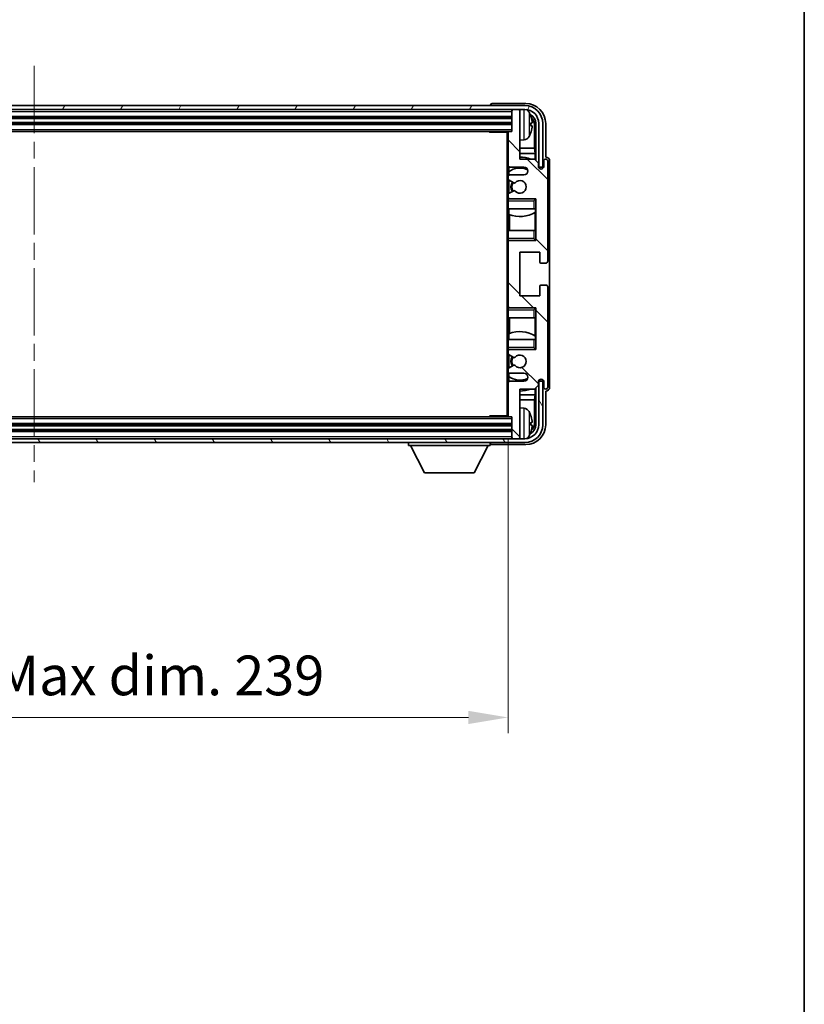
# Model space of a CAD drawing. Units: millimetres. Extents: x 0 to 8281, y 0 to 1124.
# Drawn here: x 2549 to 2747, y 627 to 876 of the extents above; entities that cross this region are included whole.
import ezdxf

# ---------------------------------------------------------------- set-up
doc = ezdxf.new("R2010")
doc.units = ezdxf.units.MM
doc.header["$LTSCALE"] = 3
doc.linetypes.add('CHAIN', pattern=[0.3543, 0.2362, -0.0295, 0.0591, -0.0295])
doc.layers.get('Defpoints').update_dxf_attribs({"lineweight": 25})
for name, color, linetype, lineweight in [('Border (ISO)', 7, 'Continuous', 35), ('Centerline (ISO)', 131, 'Continuous', 18), ('Dimension (ISO)', 7, 'Continuous', 18), ('Hatch (ISO)', 1, 'Continuous', 18), ('Visible (ISO)', 7, 'Continuous', 35), ('Visible Narrow (ISO)', 7, 'Continuous', 25)]:
    doc.layers.add(name, color=color, linetype=linetype, lineweight=lineweight)
doc.styles.add('Note Text (TK)', font='txt')
doc.dimstyles.new('Default - Method 1b (TK)', dxfattribs={"dimscale": 3, "dimtxt": 2.5, "dimasz": 2.5, "dimexe": 1, "dimexo": 1.5, "dimgap": 1, "dimtad": 1, "dimtoh": 1, "dimrnd": 1e-08, "dimdsep": 46, "dimtxsty": 'Note Text (TK)', "dimcen": 0.09, "dimdle": 5, "dimclrd": 100, "dimclre": 100, "dimclrt": 7, "dimadec": 1, "dimazin": 1, "dimtfac": 1, "dimtmove": 0, "dimatfit": 3, "dimfxl": 1, "dimtolj": 1, "dimlwd": -1, "dimlwe": -1, "dimarcsym": 0})

# ---------------------------------------------------------------- blocks, each defined once
blk = doc.blocks.new('図面枠 tk図枠')
at = {"layer": 'Border (ISO)'}
blk.add_line((405.5, 289), (405.5, 8), dxfattribs=at)
blk = doc.blocks.new('*D63')
at = {"layer": 'Defpoints', "color": 0}
for p in [(2433.27, 775.88), (2672.27, 775.88), (2672.27, 699.79)]:
    blk.add_point(p, dxfattribs=at)
at = {"layer": 'Dimension (ISO)', "color": 100}
for p, q in [((2433.27, 769.88), (2433.27, 695.79)), ((2672.27, 769.88), (2672.27, 695.79)), ((2443.27, 699.79), (2662.27, 699.79))]:
    blk.add_line(p, q, dxfattribs=at)
for points in [[(2443.27, 701.45), (2443.27, 698.12), (2433.27, 699.79)], [(2662.27, 701.45), (2662.27, 698.12), (2672.27, 699.79)]]:
    blk.add_solid(points, dxfattribs=at)
at = {"layer": 'Dimension (ISO)', "color": 7, "insert": (2476.89, 710.38), "char_height": 10, "attachment_point": 4, "style": 'Note Text (TK)'}
blk.add_mtext('\\A1;\\fＭＳ Ｐゴシック|b0|i0;\\H10.0000;有効寸法 / Max dim. 239', dxfattribs=at)

msp = doc.modelspace()

# ---------------------------------------------------------------- hatches: boundary and pattern name
at = {"layer": 'Hatch (ISO)'}
h = msp.add_hatch(dxfattribs=at)
h.set_pattern_fill('ANSI31', color=256, scale=101.6, angle=14.999978, style=0)
h.set_pattern_definition([(60, (1125, -32), (-10.99852, 6.35), [])])
edge = h.paths.add_edge_path()
edge.add_ellipse((2676.5211, 849.5784), major_axis=(0, 3.5), ratio=1, start_angle=270, end_angle=360)
edge.add_line((2676.5211, 853.0784), (2674.9711, 853.0784))
edge.add_line((2674.9711, 853.0784), (2673.5711, 853.0784))
edge.add_line((2673.5711, 853.0784), (2431.9711, 853.0784))
edge.add_line((2431.9711, 853.0784), (2430.5711, 853.0784))
edge.add_line((2430.5711, 853.0784), (2429.0211, 853.0784))
edge.add_ellipse((2429.0211, 849.5784), major_axis=(-3.5, 0), ratio=1, start_angle=270, end_angle=360)
edge.add_line((2425.5211, 849.5784), (2425.5211, 838.5784))
edge.add_line((2425.5211, 838.5784), (2424.5211, 838.5784))
edge.add_line((2424.5211, 838.5784), (2424.5211, 849.5784))
edge.add_ellipse((2429.0211, 849.5784), major_axis=(0, 4.5), ratio=1, start_angle=0, end_angle=90, ccw=False)
edge.add_line((2429.0211, 854.0784), (2676.5211, 854.0784))
edge.add_ellipse((2676.5211, 849.5784), major_axis=(4.5, 0), ratio=1, start_angle=0, end_angle=90, ccw=False)
edge.add_line((2681.0211, 849.5784), (2681.0211, 838.5784))
edge.add_line((2681.0211, 838.5784), (2680.0211, 838.5784))
edge.add_line((2680.0211, 838.5784), (2680.0211, 849.5784))
h = msp.add_hatch(dxfattribs=at)
h.set_pattern_fill('ANSI31', color=256, scale=101.6, angle=90.00021, style=0)
h.set_pattern_definition([(135.0002, (1125, -32), (-8.98022, -8.98029), [])])
edge = h.paths.add_edge_path()
edge.add_line((2672.7711, 786.5784), (2676.2711, 786.5784))
edge.add_ellipse((2676.2711, 785.5784), major_axis=(0, 1), ratio=1, start_angle=180, end_angle=360, ccw=False)
edge.add_line((2676.2711, 784.5784), (2672.7711, 784.5784))
edge.add_ellipse((2672.7711, 784.0784), major_axis=(0, 0.5), ratio=1, start_angle=0, end_angle=90)
edge.add_line((2672.2711, 784.0784), (2672.2711, 775.8784))
edge.add_ellipse((2672.5711, 775.8784), major_axis=(-0.3, 0), ratio=1, start_angle=0, end_angle=90)
edge.add_line((2672.5711, 775.5784), (2673.2711, 775.5784))
edge.add_line((2673.2711, 775.5784), (2673.2711, 770.3784))
edge.add_ellipse((2673.5711, 770.3784), major_axis=(-0.3, 0), ratio=1, start_angle=0, end_angle=90)
edge.add_line((2673.5711, 770.0784), (2674.9711, 770.0784))
edge.add_ellipse((2674.9711, 770.3784), major_axis=(0, -0.3), ratio=1, start_angle=0, end_angle=90)
edge.add_line((2675.2711, 770.3784), (2675.2711, 782.5784))
edge.add_line((2675.2711, 782.5784), (2678.9211, 782.5784))
edge.add_line((2678.9211, 782.5784), (2679.9211, 783.5784))
edge.add_line((2679.9211, 783.5784), (2679.9211, 784.4784))
edge.add_ellipse((2680.5961, 784.3987), major_axis=(-0.675, 0.0797), ratio=1, start_angle=193.465843, end_angle=360, ccw=False)
edge.add_line((2681.2711, 784.4784), (2681.2711, 783.0784))
edge.add_ellipse((2681.7711, 783.0784), major_axis=(-0.5, 0), ratio=1, start_angle=0, end_angle=180)
edge.add_line((2682.2711, 783.0784), (2682.2711, 808.3284))
edge.add_ellipse((2681.7711, 808.3284), major_axis=(0.5, 0), ratio=1, start_angle=0, end_angle=90)
edge.add_line((2681.7711, 808.8284), (2680.5711, 808.8284))
edge.add_ellipse((2680.5711, 808.5284), major_axis=(0, 0.3), ratio=1, start_angle=0, end_angle=90)
edge.add_line((2680.2711, 808.5284), (2680.2711, 806.0784))
edge.add_line((2680.2711, 806.0784), (2675.2711, 806.0784))
edge.add_line((2675.2711, 806.0784), (2675.2711, 817.0784))
edge.add_line((2675.2711, 817.0784), (2680.2711, 817.0784))
edge.add_line((2680.2711, 817.0784), (2680.2711, 814.6284))
edge.add_ellipse((2680.5711, 814.6284), major_axis=(-0.3, 0), ratio=1, start_angle=0, end_angle=90)
edge.add_line((2680.5711, 814.3284), (2681.7711, 814.3284))
edge.add_ellipse((2681.7711, 814.8284), major_axis=(0, -0.5), ratio=1, start_angle=0, end_angle=90)
edge.add_line((2682.2711, 814.8284), (2682.2711, 840.0784))
edge.add_ellipse((2681.7711, 840.0784), major_axis=(0.5, 0), ratio=1, start_angle=0, end_angle=180)
edge.add_line((2681.2711, 840.0784), (2681.2711, 838.6784))
edge.add_ellipse((2680.5961, 838.7581), major_axis=(0.675, -0.0797), ratio=1, start_angle=193.465843, end_angle=360, ccw=False)
edge.add_line((2679.9211, 838.6784), (2679.9211, 839.5784))
edge.add_line((2679.9211, 839.5784), (2678.9211, 840.5784))
edge.add_line((2678.9211, 840.5784), (2675.2711, 840.5784))
edge.add_line((2675.2711, 840.5784), (2675.2711, 852.7784))
edge.add_ellipse((2674.9711, 852.7784), major_axis=(0.3, 0), ratio=1, start_angle=0, end_angle=90)
edge.add_line((2674.9711, 853.0784), (2673.5711, 853.0784))
edge.add_ellipse((2673.5711, 852.7784), major_axis=(0, 0.3), ratio=1, start_angle=0, end_angle=90)
edge.add_line((2673.2711, 852.7784), (2673.2711, 847.5784))
edge.add_line((2673.2711, 847.5784), (2672.5711, 847.5784))
edge.add_ellipse((2672.5711, 847.2784), major_axis=(0, 0.3), ratio=1, start_angle=0, end_angle=90)
edge.add_line((2672.2711, 847.2784), (2672.2711, 839.0784))
edge.add_ellipse((2672.7711, 839.0784), major_axis=(-0.5, 0), ratio=1, start_angle=0, end_angle=90)
edge.add_line((2672.7711, 838.5784), (2676.2711, 838.5784))
edge.add_ellipse((2676.2711, 837.5784), major_axis=(0, 1), ratio=1, start_angle=180, end_angle=360, ccw=False)
edge.add_line((2676.2711, 836.5784), (2672.7711, 836.5784))
edge.add_ellipse((2672.7711, 836.0784), major_axis=(0, 0.5), ratio=1, start_angle=0, end_angle=90)
edge.add_line((2672.2711, 836.0784), (2672.2711, 835.5682))
edge.add_ellipse((2672.5711, 835.5682), major_axis=(-0.3, 0), ratio=1, start_angle=0, end_angle=60)
edge.add_line((2672.4211, 835.3084), (2673.6943, 834.5733))
edge.add_ellipse((2673.8443, 834.8331), major_axis=(-0.15, -0.2598), ratio=1, start_angle=0, end_angle=78.671012)
edge.add_ellipse((2675.2711, 833.5784), major_axis=(-1.2015, 1.0566), ratio=1, start_angle=82.662386, end_angle=360, ccw=False)
edge.add_ellipse((2673.8444, 832.3236), major_axis=(0.2253, 0.1981), ratio=1, start_angle=0, end_angle=77.981127)
edge.add_line((2673.6975, 832.5851), (2672.4242, 831.8702))
edge.add_ellipse((2672.5711, 831.6086), major_axis=(-0.1469, 0.2616), ratio=1, start_angle=0, end_angle=60.685474)
edge.add_line((2672.2711, 831.6086), (2672.2711, 831.0784))
edge.add_ellipse((2672.7711, 831.0784), major_axis=(-0.5, 0), ratio=1, start_angle=0, end_angle=90)
edge.add_line((2672.7711, 830.5784), (2679.2711, 830.5784))
edge.add_line((2679.2711, 830.5784), (2679.2711, 820.0784))
edge.add_line((2679.2711, 820.0784), (2672.7711, 820.0784))
edge.add_ellipse((2672.7711, 819.5784), major_axis=(0, 0.5), ratio=1, start_angle=0, end_angle=90)
edge.add_line((2672.2711, 819.5784), (2672.2711, 803.5784))
edge.add_ellipse((2672.7711, 803.5784), major_axis=(-0.5, 0), ratio=1, start_angle=0, end_angle=90)
edge.add_line((2672.7711, 803.0784), (2679.2711, 803.0784))
edge.add_line((2679.2711, 803.0784), (2679.2711, 792.5784))
edge.add_line((2679.2711, 792.5784), (2672.7711, 792.5784))
edge.add_ellipse((2672.7711, 792.0784), major_axis=(0, 0.5), ratio=1, start_angle=0, end_angle=90)
edge.add_line((2672.2711, 792.0784), (2672.2711, 791.5482))
edge.add_ellipse((2672.5711, 791.5482), major_axis=(-0.3, 0), ratio=1, start_angle=0, end_angle=60.685474)
edge.add_line((2672.4242, 791.2866), (2673.6975, 790.5716))
edge.add_ellipse((2673.8444, 790.8332), major_axis=(-0.1469, -0.2616), ratio=1, start_angle=0, end_angle=77.981127)
edge.add_ellipse((2675.2711, 789.5784), major_axis=(-1.2014, 1.0567), ratio=1, start_angle=82.662386, end_angle=360, ccw=False)
edge.add_ellipse((2673.8443, 788.3237), major_axis=(0.2253, 0.1981), ratio=1, start_angle=0, end_angle=78.671012)
edge.add_line((2673.6943, 788.5835), (2672.4211, 787.8484))
edge.add_ellipse((2672.5711, 787.5886), major_axis=(-0.15, 0.2598), ratio=1, start_angle=0, end_angle=60)
edge.add_line((2672.2711, 787.5886), (2672.2711, 787.0784))
edge.add_ellipse((2672.7711, 787.0784), major_axis=(-0.5, 0), ratio=1, start_angle=0, end_angle=90)
h = msp.add_hatch(dxfattribs=at)
h.set_pattern_fill('ANSI31', color=256, scale=101.6, angle=75.000175, style=0)
h.set_pattern_definition([(120.0002, (1125, -32), (-10.9985, -6.35003), [])])
edge = h.paths.add_edge_path()
edge.add_ellipse((2429.0211, 773.5784), major_axis=(0, -3.5), ratio=1, start_angle=270, end_angle=360)
edge.add_line((2429.0211, 770.0784), (2430.5711, 770.0784))
edge.add_line((2430.5711, 770.0784), (2431.9711, 770.0784))
edge.add_line((2431.9711, 770.0784), (2673.5711, 770.0784))
edge.add_line((2673.5711, 770.0784), (2674.9711, 770.0784))
edge.add_line((2674.9711, 770.0784), (2676.5211, 770.0784))
edge.add_ellipse((2676.5211, 773.5784), major_axis=(3.5, 0), ratio=1, start_angle=270, end_angle=360)
edge.add_line((2680.0211, 773.5784), (2680.0211, 784.5784))
edge.add_line((2680.0211, 784.5784), (2681.0211, 784.5784))
edge.add_line((2681.0211, 784.5784), (2681.0211, 773.5784))
edge.add_ellipse((2676.5211, 773.5784), major_axis=(0, -4.5), ratio=1, start_angle=0, end_angle=90, ccw=False)
edge.add_line((2676.5211, 769.0784), (2429.0211, 769.0784))
edge.add_ellipse((2429.0211, 773.5784), major_axis=(-4.5, 0), ratio=1, start_angle=0, end_angle=90, ccw=False)
edge.add_line((2424.5211, 773.5784), (2424.5211, 784.5784))
edge.add_line((2424.5211, 784.5784), (2425.5211, 784.5784))
edge.add_line((2425.5211, 784.5784), (2425.5211, 773.5784))

# ---------------------------------------------------------------- linework, layer by layer
at = {"layer": 'Centerline (ISO)', "linetype": 'CHAIN', "ltscale": 23.990969}
msp.add_line((2552.7711, 864.0784), (2552.7711, 759.0784), dxfattribs=at)
at = {"layer": 'Visible (ISO)'}
for p, q in [((2676.5211, 854.0784), (2429.0211, 854.0784)), ((2667.7711, 854.0787), (2667.7711, 854.0784)), ((2676.7741, 854.5784), (2668.2708, 854.5784)), ((2429.0211, 853.0784), (2676.5211, 853.0784)), ((2673.2711, 853.0784), (2673.2711, 852.7784)), ((2673.2711, 852.7784), (2673.2711, 847.5784)), ((2674.9711, 853.0784), (2673.5711, 853.0784)), ((2675.2711, 853.0784), (2675.2711, 852.7784)), ((2675.2711, 840.5784), (2675.2711, 852.7784)), ((2432.2711, 851.0784), (2673.2711, 851.0784)), ((2432.2711, 849.5784), (2673.2711, 849.5784)), ((2677.9851, 849.0461), (2677.9851, 849.6107)), ((2678.9203, 843.2996), (2678.9203, 849.2292)), ((2679.2695, 849.5784), (2679.2695, 840.2299)), ((2680.0211, 849.5784), (2680.0211, 838.5784)), ((2681.0211, 838.5784), (2681.0211, 849.5784)), ((2681.7711, 841.0784), (2681.7711, 849.5814)), ((2432.9711, 847.5784), (2672.5711, 847.5784)), ((2667.4505, 847.5784), (2667.7006, 847.3284)), ((2667.7006, 847.5784), (2667.7006, 847.3284)), ((2672.2753, 847.3284), (2667.7006, 847.3284)), ((2672.0211, 847.3284), (2672.0211, 775.8284)), ((2672.2711, 847.2784), (2672.2711, 847.3284)), ((2672.2711, 847.2784), (2672.2711, 839.0784)), ((2673.2711, 847.5784), (2672.5711, 847.5784)), ((2676.33, 845.421), (2675.2711, 845.3284)), ((2678.9203, 843.2996), (2675.2711, 843.2996)), ((2679.0949, 842.0186), (2675.2711, 842.0186)), ((2679.0949, 842.0186), (2678.9203, 843.2996)), ((2679.0949, 840.4045), (2679.0949, 842.0186)), ((2678.9211, 840.5784), (2675.2711, 840.5784)), ((2679.9211, 839.5784), (2678.9211, 840.5784)), ((2679.9211, 838.6784), (2679.9211, 839.5784)), ((2681.2711, 840.0784), (2681.2711, 838.6784)), ((2681.7717, 841.0784), (2681.7711, 841.0784)), ((2682.2711, 814.8284), (2682.2711, 840.0784)), ((2682.7711, 783.0778), (2682.7711, 840.079)), ((2672.2711, 836.0784), (2672.2711, 839.0784)), ((2672.4457, 837.3967), (2672.4457, 836.458)), ((2672.5155, 838.6486), (2672.5155, 837.4474)), ((2672.7711, 838.5784), (2676.2711, 838.5784)), ((2680.0211, 838.5784), (2681.0211, 838.5784)), ((2672.2711, 836.0784), (2672.2711, 835.5682)), ((2672.2711, 831.6086), (2672.2711, 835.5682)), ((2672.4211, 835.3084), (2673.6943, 834.5733)), ((2672.4457, 835.2942), (2672.4457, 831.8822)), ((2676.2711, 836.5784), (2672.7711, 836.5784)), ((2673.6975, 832.5851), (2672.4242, 831.8702)), ((2672.2711, 831.6086), (2672.2711, 831.0784)), ((2672.2711, 830.5784), (2672.2711, 831.0784)), ((2672.7711, 830.5784), (2672.2711, 830.5784)), ((2672.2711, 830.0784), (2672.2711, 830.5784)), ((2672.2711, 830.0784), (2672.2711, 828.0784)), ((2672.4457, 830.6988), (2672.4457, 830.5784)), ((2672.7711, 830.5784), (2679.2711, 830.5784)), ((2678.7711, 830.0784), (2679.2711, 830.5784)), ((2679.2711, 830.5784), (2679.2711, 820.0784)), ((2672.2711, 828.0784), (2678.7711, 828.0784)), ((2672.2711, 822.5784), (2672.2711, 828.0784)), ((2672.5155, 828.0784), (2672.5155, 826.6029)), ((2679.2711, 828.0784), (2678.7711, 828.0784)), ((2679.0943, 822.5784), (2679.0943, 827.1261)), ((2679.1991, 827.1893), (2679.1991, 828.0784)), ((2679.2689, 828.0784), (2679.2689, 822.5784)), ((2672.6203, 826.5625), (2672.6203, 822.5784)), ((2678.7711, 822.5784), (2672.2711, 822.5784)), ((2672.2711, 822.5784), (2672.2711, 820.5784)), ((2678.7711, 822.5784), (2679.2711, 822.5784)), ((2672.2711, 820.0784), (2672.2711, 820.5784)), ((2672.2711, 820.0784), (2672.7711, 820.0784)), ((2672.2711, 819.5784), (2672.2711, 820.0784)), ((2672.2711, 819.5784), (2672.2711, 803.5784)), ((2672.4457, 820.0784), (2672.4457, 819.958)), ((2679.2711, 820.0784), (2672.7711, 820.0784)), ((2678.7711, 820.5784), (2679.2711, 820.0784)), ((2675.2711, 806.0784), (2675.2711, 817.0784)), ((2675.2711, 817.0784), (2680.2711, 817.0784)), ((2680.2711, 817.0784), (2680.2711, 814.6284)), ((2680.5711, 814.3284), (2681.7711, 814.3284)), ((2680.2711, 808.5284), (2680.2711, 806.0784)), ((2681.7711, 808.8284), (2680.5711, 808.8284)), ((2682.2711, 783.0784), (2682.2711, 808.3284)), ((2680.2711, 806.0784), (2675.2711, 806.0784)), ((2672.2711, 803.0784), (2672.2711, 803.5784)), ((2672.7711, 803.0784), (2672.2711, 803.0784)), ((2672.2711, 802.5784), (2672.2711, 803.0784)), ((2672.2711, 802.5784), (2672.2711, 800.5784)), ((2672.4457, 803.1988), (2672.4457, 803.0784)), ((2672.7711, 803.0784), (2679.2711, 803.0784)), ((2678.7711, 802.5784), (2679.2711, 803.0784)), ((2679.2711, 803.0784), (2679.2711, 792.5784)), ((2672.2711, 800.5784), (2678.7711, 800.5784)), ((2672.2711, 795.0784), (2672.2711, 800.5784)), ((2672.6203, 800.5784), (2672.6203, 796.5943)), ((2679.2711, 800.5784), (2678.7711, 800.5784)), ((2679.0943, 796.0307), (2679.0943, 800.5784)), ((2679.2689, 800.5784), (2679.2689, 795.0784)), ((2678.7711, 795.0784), (2672.2711, 795.0784)), ((2672.2711, 795.0784), (2672.2711, 793.0784)), ((2672.5155, 796.5538), (2672.5155, 795.0784)), ((2678.7711, 795.0784), (2679.2711, 795.0784)), ((2679.1991, 795.0784), (2679.1991, 795.9675)), ((2672.2711, 792.5784), (2672.2711, 793.0784)), ((2672.2711, 792.5784), (2672.7711, 792.5784)), ((2672.2711, 792.0784), (2672.2711, 792.5784)), ((2672.2711, 792.0784), (2672.2711, 791.5482)), ((2672.4457, 792.5784), (2672.4457, 792.458)), ((2679.2711, 792.5784), (2672.7711, 792.5784)), ((2678.7711, 793.0784), (2679.2711, 792.5784)), ((2672.2711, 787.5886), (2672.2711, 791.5482)), ((2672.4242, 791.2866), (2673.6975, 790.5716)), ((2672.4457, 791.2746), (2672.4457, 787.8626)), ((2672.2711, 787.5886), (2672.2711, 787.0784)), ((2672.2711, 784.0784), (2672.2711, 787.0784)), ((2673.6943, 788.5835), (2672.4211, 787.8484)), ((2672.4457, 786.6988), (2672.4457, 785.7601)), ((2672.5155, 785.7094), (2672.5155, 784.5081)), ((2672.7711, 786.5784), (2676.2711, 786.5784)), ((2676.2711, 784.5784), (2672.7711, 784.5784)), ((2681.0211, 784.5784), (2680.0211, 784.5784)), ((2680.0211, 784.5784), (2680.0211, 773.5784)), ((2681.0211, 773.5784), (2681.0211, 784.5784)), ((2672.2711, 784.0784), (2672.2711, 775.8784)), ((2675.2711, 770.3784), (2675.2711, 782.5784)), ((2675.2711, 782.5784), (2678.9211, 782.5784)), ((2678.9211, 782.5784), (2679.9211, 783.5784)), ((2679.0949, 781.1381), (2679.0949, 782.7523)), ((2679.2695, 782.9269), (2679.2695, 773.5784)), ((2679.9211, 783.5784), (2679.9211, 784.4784)), ((2681.2711, 784.4784), (2681.2711, 783.0784)), ((2681.7711, 773.5753), (2681.7711, 782.0784)), ((2681.7711, 782.0784), (2681.7717, 782.0784)), ((2675.2711, 781.1381), (2679.0949, 781.1381)), ((2675.2711, 779.8572), (2678.9203, 779.8572)), ((2679.0949, 781.1381), (2678.9203, 779.8572)), ((2678.9203, 773.9276), (2678.9203, 779.8572)), ((2676.33, 777.7357), (2675.2711, 777.8284)), ((2672.5711, 775.5784), (2432.9711, 775.5784)), ((2667.4505, 775.5784), (2667.7006, 775.8284)), ((2667.7006, 775.8284), (2667.7006, 775.5784)), ((2672.2753, 775.8284), (2667.7006, 775.8284)), ((2672.2711, 775.8284), (2672.2711, 775.8784)), ((2672.5711, 775.5784), (2673.2711, 775.5784)), ((2673.2711, 775.5784), (2673.2711, 770.3784)), ((2673.2711, 773.5784), (2432.2711, 773.5784)), ((2677.9851, 773.5461), (2677.9851, 774.1107)), ((2676.5211, 770.0784), (2429.0211, 770.0784)), ((2673.2711, 772.0784), (2432.2711, 772.0784)), ((2673.2711, 770.3784), (2673.2711, 770.0784)), ((2673.5711, 770.0784), (2674.9711, 770.0784)), ((2675.2711, 770.3784), (2675.2711, 770.0784)), ((2429.0211, 769.0784), (2676.5211, 769.0784)), ((2647.1711, 769.0784), (2647.1711, 768.3784)), ((2647.1711, 768.3784), (2667.7711, 768.3784)), ((2651.2211, 761.4784), (2647.6711, 768.3784)), ((2663.7211, 761.4784), (2667.2711, 768.3784)), ((2667.7711, 769.0784), (2667.7711, 768.3784)), ((2668.2708, 768.5784), (2676.7741, 768.5784)), ((2651.2211, 761.4784), (2663.7211, 761.4784))]:
    msp.add_line(p, q, dxfattribs=at)
for centre, radius, start, end in [((2676.5211, 849.5784), 4.5, 0, 90), ((2673.5711, 852.7784), 0.3, 90, 180), ((2674.9711, 852.7784), 0.3, 0, 90), ((2676.5211, 849.5784), 3.5, 0, 90), ((2676.1906, 851.6418), 1.6, 28.172734, 61.84933), ((2671.8711, 849.3284), 6.5, 20.039607, 28.172734), ((2677.8605, 851.513), 0.1246, 1.814826, 20.039607), ((2672.5711, 847.2784), 0.3, 90, 180), ((2671.8711, 849.3284), 6.5, 331.827266, 339.960393), ((2677.8605, 847.1437), 0.1246, 339.960393, 358.185174), ((2676.1906, 847.0149), 1.6, 275, 331.827266), ((2675.2711, 833.5784), 7.5, 68.96053, 90), ((2681.7711, 840.0784), 0.5, 0, 180), ((2672.7711, 839.0784), 0.5, 180, 270), ((2675.2711, 833.5784), 4.75, 65.863751, 126.499819), ((2676.2711, 837.5784), 1, 270, 90), ((2680.5961, 838.7581), 0.6797, 186.732921, 353.267079), ((2672.7711, 836.0784), 0.5, 90, 180), ((2672.5711, 835.5682), 0.3, 180, 240), ((2675.2711, 833.5784), 2.25, 148.134623, 211.750824), ((2675.2711, 833.5784), 2, 147.901352, 212.055581), ((2673.8443, 834.8331), 0.3, 240, 318.671012), ((2675.2711, 833.5784), 1.6, 221.333399, 138.671012), ((2672.5711, 831.6086), 0.3, 119.314526, 180), ((2673.8444, 832.3236), 0.3, 41.333399, 119.314526), ((2672.7711, 831.0784), 0.5, 180, 270), ((2675.2711, 833.5784), 7.5, 248.444194, 301.583236), ((2672.7711, 819.5784), 0.5, 90, 180), ((2680.5711, 814.6284), 0.3, 180, 270), ((2681.7711, 814.8284), 0.5, 270, 0), ((2680.5711, 808.5284), 0.3, 90, 180), ((2681.7711, 808.3284), 0.5, 0, 90), ((2672.7711, 803.5784), 0.5, 180, 270), ((2675.2711, 789.5784), 7.5, 58.416764, 111.555806), ((2672.7711, 792.0784), 0.5, 90, 180), ((2672.5711, 791.5482), 0.3, 180, 240.685474), ((2675.2711, 789.5784), 2.25, 148.249176, 211.865377), ((2675.2711, 789.5784), 2, 147.944419, 212.098648), ((2673.8444, 790.8332), 0.3, 240.685474, 318.666601), ((2675.2711, 789.5784), 1.6, 221.328988, 138.666601), ((2672.5711, 787.5886), 0.3, 120, 180), ((2672.7711, 787.0784), 0.5, 180, 270), ((2673.8443, 788.3237), 0.3, 41.328988, 120), ((2672.7711, 784.0784), 0.5, 90, 180), ((2675.2711, 789.5784), 4.75, 233.500181, 294.136249), ((2676.2711, 785.5784), 1, 270, 90), ((2680.5961, 784.3987), 0.6797, 6.732921, 173.267079), ((2675.2711, 789.5784), 7.5, 270, 291.03947), ((2681.7711, 783.0784), 0.5, 180, 0), ((2676.1906, 776.1418), 1.6, 28.172734, 85), ((2672.5711, 775.8784), 0.3, 180, 270), ((2671.8711, 773.8284), 6.5, 20.039607, 28.172734), ((2677.8605, 776.013), 0.1246, 1.814826, 20.039607), ((2676.5211, 773.5784), 4.5, 270, 0), ((2676.5211, 773.5784), 3.5, 270, 0), ((2673.5711, 770.3784), 0.3, 180, 270), ((2674.9711, 770.3784), 0.3, 270, 0), ((2676.1906, 771.5149), 1.6, 298.15067, 331.827266), ((2671.8711, 773.8284), 6.5, 331.827266, 339.960393), ((2677.8605, 771.6437), 0.1246, 339.960393, 358.185174)]:
    msp.add_arc(centre, radius, start, end, dxfattribs=at)
for centre, major_axis, ratio, start_param, end_param in [((2668.2714, 854.0781), (-0.354, 0.354), 0.99878277, 5.49839613, 7.06797448), ((2676.768, 849.5753), (3.5398, 3.5398), 0.99878277, 5.49839613, 7.06797448), ((2676.768, 849.5753), (1.7699, 1.7699), 0.99878277, 5.49839613, 6.61101961), ((2671.8833, 849.3212), (-3.2829, -5.6083), 0.99488747, 2.20774935, 2.44673364), ((2671.8833, 849.1888), (6.4737, 0.5671), 0.05101764, 5.93460274, 6.17358703), ((2676.4188, 849.2261), (1.7699, 1.7699), 0.99878277, 5.49839613, 6.31586897), ((2671.8833, 849.468), (6.4737, -0.5671), 0.05101764, 0.10959827, 0.34858257), ((2671.8833, 849.3356), (3.2829, -5.6083), 0.99488747, 0.69485901, 0.93384331), ((2681.7705, 840.0778), (0.708, 0.708), 0.99878277, 5.49839613, 7.06797448), ((2681.7705, 783.079), (0.708, -0.708), 0.99878277, 5.49839613, 7.06797448), ((2671.8833, 773.8212), (-3.2829, -5.6083), 0.99488747, 2.20774935, 2.44673364), ((2676.768, 773.5814), (3.5398, -3.5398), 0.99878277, 5.49839613, 7.06797448), ((2676.768, 773.5814), (1.7699, -1.7699), 0.99878277, 5.955351, 7.06797448), ((2671.8833, 773.6888), (6.4737, 0.5671), 0.05101764, 5.93460274, 6.17358703), ((2671.8833, 773.968), (6.4737, -0.5671), 0.05101764, 0.10959827, 0.34858257), ((2671.8833, 773.8356), (3.2829, -5.6083), 0.99488747, 0.69485901, 0.93384331), ((2676.4188, 773.9306), (1.7699, -1.7699), 0.99878277, 6.25050164, 7.06797448), ((2668.2714, 769.0787), (-0.354, -0.354), 0.99878277, 5.49839613, 7.06797448)]:
    msp.add_ellipse(centre, major_axis=major_axis, ratio=ratio, start_param=start_param, end_param=end_param, dxfattribs=at)
for points, knots in [([(2678.3213, 850.0311), (2678.3257, 849.9897), (2678.3294, 849.9459), (2678.334, 849.8662), (2678.3349, 849.8303), (2678.3343, 849.7744), (2678.3326, 849.7507), (2678.3275, 849.7247), (2678.3246, 849.7182), (2678.3213, 849.7164)], [0, 0, 0, 0, 0.0125039067, 0.0125039067, 0.0250078135, 0.0250078135, 0.0375277995, 0.0375277995, 0.0466766392, 0.0466766392, 0.0466766392, 0.0466766392]), ([(2678.3213, 848.9404), (2678.3257, 848.9379), (2678.3294, 848.9271), (2678.334, 848.8889), (2678.3349, 848.8614), (2678.3343, 848.7995), (2678.3326, 848.761), (2678.3275, 848.6889), (2678.3246, 848.6569), (2678.3213, 848.6257)], [0, 0, 0, 0, 0.0124997785, 0.0124997785, 0.0249995571, 0.0249995571, 0.0375236714, 0.0375236714, 0.0466766062, 0.0466766062, 0.0466766062, 0.0466766062]), ([(2678.3213, 774.5311), (2678.3257, 774.4897), (2678.3294, 774.4459), (2678.334, 774.3662), (2678.3349, 774.3303), (2678.3343, 774.2744), (2678.3326, 774.2507), (2678.3275, 774.2247), (2678.3246, 774.2182), (2678.3213, 774.2164)], [0, 0, 0, 0, 0.0125039067, 0.0125039067, 0.0250078135, 0.0250078135, 0.0375277995, 0.0375277995, 0.0466766392, 0.0466766392, 0.0466766392, 0.0466766392]), ([(2678.3213, 773.4404), (2678.3257, 773.4379), (2678.3294, 773.4271), (2678.334, 773.3889), (2678.3349, 773.3614), (2678.3343, 773.2995), (2678.3326, 773.261), (2678.3275, 773.1889), (2678.3246, 773.1569), (2678.3213, 773.1257)], [0, 0, 0, 0, 0.0124997785, 0.0124997785, 0.0249995571, 0.0249995571, 0.0375236714, 0.0375236714, 0.0466766062, 0.0466766062, 0.0466766062, 0.0466766062])]:
    msp.add_open_spline(points, degree=3, knots=knots, dxfattribs=at)
at = {"layer": 'Visible Narrow (ISO)'}
for p, q in [((2432.2711, 852.5784), (2673.2711, 852.5784)), ((2676.33, 845.421), (2676.33, 853.0784)), ((2677.601, 852.3972), (2677.601, 846.2595)), ((2432.2711, 851.3784), (2673.2711, 851.3784)), ((2432.2711, 850.7784), (2673.2711, 850.7784)), ((2432.2711, 849.8784), (2673.2711, 849.8784)), ((2432.2711, 849.2784), (2673.2711, 849.2784)), ((2677.9775, 851.538), (2677.9775, 851.5557)), ((2677.9775, 849.0478), (2677.9775, 849.609)), ((2679.2695, 849.5784), (2678.9203, 849.2292)), ((2432.2711, 848.0784), (2673.2711, 848.0784)), ((2677.9775, 847.101), (2677.9775, 847.1188)), ((2672.2711, 830.0784), (2678.7711, 830.0784)), ((2678.7711, 830.0784), (2678.7711, 828.0784)), ((2678.7711, 822.5784), (2678.7711, 820.5784)), ((2678.7711, 820.5784), (2672.2711, 820.5784)), ((2672.2711, 802.5784), (2678.7711, 802.5784)), ((2678.7711, 802.5784), (2678.7711, 800.5784)), ((2678.7711, 795.0784), (2678.7711, 793.0784)), ((2678.7711, 793.0784), (2672.2711, 793.0784)), ((2676.33, 770.0784), (2676.33, 777.7357)), ((2673.2711, 775.0784), (2432.2711, 775.0784)), ((2677.601, 776.8972), (2677.601, 770.7595)), ((2677.9775, 776.038), (2677.9775, 776.0557)), ((2673.2711, 773.8784), (2432.2711, 773.8784)), ((2673.2711, 773.2784), (2432.2711, 773.2784)), ((2673.2711, 772.3784), (2432.2711, 772.3784)), ((2677.9775, 773.5478), (2677.9775, 774.109)), ((2678.9203, 773.9276), (2679.2695, 773.5784)), ((2673.2711, 771.7784), (2432.2711, 771.7784)), ((2673.2711, 770.5784), (2432.2711, 770.5784)), ((2677.9775, 771.601), (2677.9775, 771.6188))]:
    msp.add_line(p, q, dxfattribs=at)

# ---------------------------------------------------------------- block references
at = {"xscale": 4, "yscale": 4, "zscale": 4}
msp.add_blockref('図面枠 tk図枠', (1125, -32), dxfattribs=at)

# ---------------------------------------------------------------- dimensions: what is measured, and where the dimension line sits
at = {"layer": 'Dimension (ISO)', "color": 100}
dim = msp.add_linear_dim(base=(2672.2711, 699.7864), p1=(2433.2711, 775.8784), p2=(2672.2711, 775.8784), text='\\fＭＳ Ｐゴシック|b0|i0;\\H10.0000;有効寸法 / Max dim. <>', dimstyle='Default - Method 1b (TK)', override={"dimscale": 0, "dimtxt": 10, "dimasz": 10, "dimexe": 4, "dimexo": 6, "dimgap": 4, "dimtoh": 0, "dimdec": 2, "dimcen": 0.36, "dimtol": 0, "dimlim": 0, "dimtp": 0, "dimtm": 0, "dimtdec": 2, "dimtofl": 0, "dimatfit": 1}, dxfattribs=at)
dim.commit()
dim.dimension.update_dxf_attribs({"geometry": '*D63', "text_midpoint": (2552.7711, 699.7864), "dimtype": 160})

doc.saveas('drawing.dxf')
